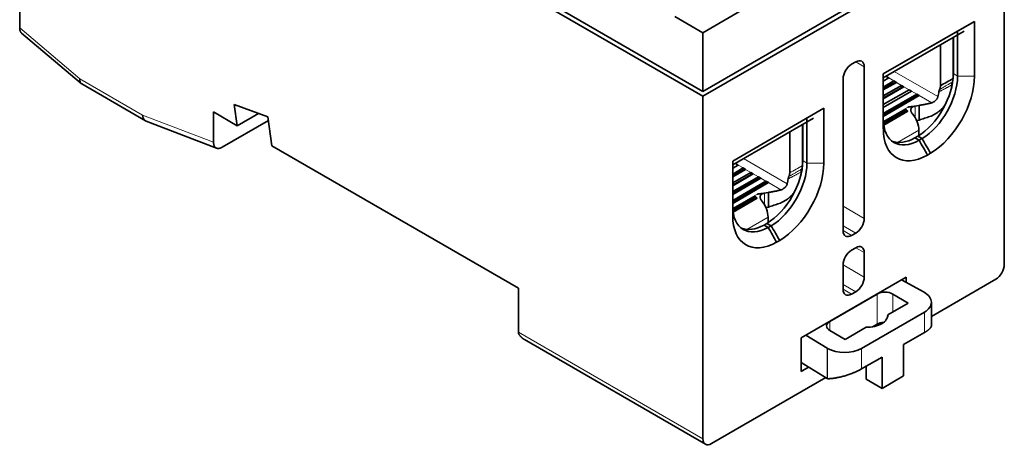
# Model space of a CAD drawing. Units: millimetres. Extents: x 31 to 340, y 13 to 271.
# Drawn here: x 31 to 113, y 13 to 49 of the extents above; entities that cross this region are included whole.
import ezdxf

# ---------------------------------------------------------------- set-up
doc = ezdxf.new("R2010")
doc.units = ezdxf.units.MM
doc.layers.add('1', color=7, linetype='Continuous', true_color=0xffffff)

msp = doc.modelspace()

# ---------------------------------------------------------------- linework, layer by layer
at = {"layer": '1', "color": 18, "linetype": 'Continuous', "lineweight": 35}
for p, q in [((30.809, 75.051), (87.872, 42.106)), ((30.809, 47.815), (30.809, 75.051)), ((113.045, 57.047), (87.872, 42.514)), ((113.045, 56.639), (87.872, 42.106)), ((113.045, 28.063), (113.045, 56.639)), ((87.872, 42.514), (71.256, 52.108)), ((87.872, 47.413), (91.408, 49.454)), ((85.539, 48.76), (87.872, 47.413)), ((102.941, 43.988), (110.556, 48.366)), ((110.556, 48.366), (109.142, 47.552)), ((110.556, 48.366), (110.556, 43.798)), ((30.973, 47.373), (35.952, 43.171)), ((87.872, 42.514), (87.872, 47.413)), ((102.941, 43.661), (109.687, 47.556)), ((102.941, 43.987), (109.142, 47.552)), ((108.767, 43.586), (108.767, 47.025)), ((108.789, 47.037), (108.789, 44.002)), ((109.142, 47.552), (109.142, 43.798)), ((107.707, 42.995), (107.707, 46.413)), ((100.636, 44.984), (100.282, 44.78)), ((101.343, 44.576), (101.343, 31.92)), ((102.941, 43.987), (102.941, 43.988)), ((102.941, 39.401), (102.941, 43.988)), ((102.941, 40.218), (102.941, 43.987)), ((103.393, 43.637), (102.941, 43.375)), ((103.146, 43.779), (103.181, 43.759)), ((103.181, 43.759), (103.393, 43.637)), ((35.989, 43.145), (41.323, 40.066)), ((99.575, 30.899), (99.575, 43.555)), ((102.941, 42.885), (103.818, 43.392)), ((104.03, 43.269), (102.941, 42.64)), ((103.818, 43.25), (102.941, 42.744)), ((104.454, 43.024), (102.941, 42.151)), ((104.666, 42.902), (102.941, 41.906)), ((103.818, 43.392), (104.03, 43.269)), ((104.454, 43.024), (104.666, 42.902)), ((104.454, 42.883), (104.454, 43.024)), ((87.872, 42.106), (87.872, 13.529)), ((102.941, 41.416), (105.09, 42.657)), ((105.303, 42.534), (102.941, 41.171)), ((105.727, 42.289), (102.941, 40.681)), ((105.939, 42.167), (102.941, 40.436)), ((102.941, 40.54), (105.727, 42.148)), ((105.09, 42.657), (105.303, 42.534)), ((105.939, 42.167), (105.727, 42.289)), ((105.727, 42.148), (105.727, 42.289)), ((48.732, 41.433), (48.982, 39.656)), ((51.539, 40.384), (48.732, 41.433)), ((90.361, 36.707), (97.977, 41.123)), ((97.977, 41.123), (97.977, 36.535)), ((105.932, 41.354), (104.984, 41.207)), ((105.932, 40.13), (105.932, 41.354)), ((47.002, 40.799), (47.002, 38.27)), ((48.982, 39.656), (47.002, 40.799)), ((50.752, 40.678), (48.982, 39.656)), ((51.876, 37.985), (51.539, 40.384)), ((96.563, 40.303), (96.562, 36.535)), ((102.951, 39.947), (104.808, 41.019)), ((102.962, 39.817), (104.808, 40.882)), ((104.981, 40.863), (102.977, 39.705)), ((104.808, 40.882), (104.808, 41.019)), ((41.378, 40.039), (47.26, 37.78)), ((47.709, 37.851), (51.581, 40.086)), ((90.362, 36.398), (97.1, 40.289)), ((96.181, 36.32), (96.181, 39.758)), ((96.209, 39.774), (96.209, 36.739)), ((102.941, 39.401), (102.941, 40.218)), ((105.715, 40.096), (105.932, 40.13)), ((95.12, 35.728), (95.12, 39.146)), ((105.819, 38.777), (105.578, 38.638)), ((106.172, 38.573), (105.819, 38.777)), ((105.904, 38.83), (105.904, 39.289)), ((72.459, 26.102), (51.876, 37.985)), ((105.578, 38.638), (105.932, 38.434)), ((106.172, 38.573), (105.932, 38.434)), ((106.634, 37.206), (106.887, 37.353)), ((90.361, 32.138), (90.361, 36.707)), ((90.807, 36.37), (90.361, 36.112)), ((90.559, 36.513), (90.595, 36.492)), ((90.595, 36.492), (90.807, 36.37)), ((90.361, 35.623), (91.231, 36.125)), ((91.443, 36.002), (90.361, 35.378)), ((91.231, 35.983), (90.361, 35.481)), ((91.868, 35.757), (90.361, 34.888)), ((92.08, 35.635), (90.361, 34.643)), ((92.504, 35.39), (90.361, 34.153)), ((91.231, 36.125), (91.231, 35.983)), ((91.231, 36.125), (91.443, 36.002)), ((91.868, 35.757), (92.08, 35.635)), ((91.868, 35.616), (91.868, 35.757)), ((92.504, 35.39), (92.716, 35.267)), ((92.504, 35.248), (92.504, 35.39)), ((92.716, 35.267), (90.361, 33.908)), ((90.361, 34.011), (92.504, 35.248)), ((93.14, 35.022), (90.361, 33.418)), ((93.353, 34.9), (90.361, 33.173)), ((90.361, 33.277), (93.14, 34.881)), ((93.353, 34.9), (93.14, 35.022)), ((93.14, 34.881), (93.14, 35.022)), ((90.371, 32.684), (92.221, 33.752)), ((92.221, 33.616), (92.221, 33.752)), ((93.346, 34.087), (92.398, 33.941)), ((93.346, 32.863), (93.346, 34.087)), ((90.361, 32.138), (90.361, 32.955)), ((90.383, 32.554), (92.221, 33.616)), ((92.395, 33.596), (90.397, 32.442)), ((93.128, 32.829), (93.346, 32.863)), ((93.218, 31.502), (92.978, 31.363)), ((92.978, 31.363), (93.331, 31.159)), ((93.572, 31.298), (93.218, 31.502)), ((93.317, 31.563), (93.317, 32.022)), ((93.572, 31.298), (93.331, 31.159)), ((100.282, 30.491), (100.636, 30.695)), ((94.031, 29.93), (94.284, 30.076)), ((100.636, 29.47), (100.282, 29.266)), ((101.343, 29.062), (101.343, 27.021)), ((99.575, 26), (99.575, 28.041)), ((96.075, 21.938), (104.843, 27)), ((106.339, 25.751), (104.467, 26.783)), ((104.843, 27), (104.843, 26.576)), ((106.957, 23.731), (112.338, 26.838)), ((72.459, 22.428), (72.459, 26.102)), ((98.466, 23.319), (102.424, 25.604)), ((100.282, 25.592), (100.636, 25.796)), ((103.722, 25.604), (105.02, 24.855)), ((105.02, 24.855), (103.312, 23.869)), ((106.957, 22.963), (106.957, 24.916)), ((106.371, 24.1), (101.116, 21.066)), ((103.722, 24.134), (103.747, 24.12)), ((102.047, 22.871), (102.424, 23.089)), ((99.763, 21.82), (98.466, 22.569)), ((101.518, 22.833), (99.763, 21.82)), ((104.631, 21.381), (106.371, 22.385)), ((72.965, 21.798), (88.08, 13.071)), ((96.075, 19.147), (96.075, 21.938)), ((98.259, 21.082), (96.463, 22.162)), ((104.631, 18.768), (104.631, 21.381)), ((96.075, 19.881), (98.259, 18.568)), ((101.116, 19.351), (102.839, 20.346)), ((102.839, 20.346), (102.839, 17.733)), ((96.698, 19.506), (96.075, 19.147)), ((101.5, 18.506), (101.5, 19.573)), ((88.58, 13.121), (98.139, 18.64)), ((102.839, 17.733), (101.5, 18.506)), ((102.839, 17.733), (104.631, 18.768))]:
    msp.add_line(p, q, dxfattribs=at)
at = {"layer": '1', "color": 8, "linetype": 'Continuous', "lineweight": 18}
for p, q in [((35.839, 43.57), (30.809, 47.815)), ((101.343, 44.576), (100.636, 44.984)), ((103.393, 43.637), (103.818, 43.392)), ((103.853, 44.188), (107.502, 42.081)), ((108.789, 44.002), (109.142, 43.798)), ((109.142, 43.798), (110.556, 43.798)), ((41.074, 40.547), (35.839, 43.57)), ((102.941, 42.009), (104.454, 42.883)), ((104.03, 43.269), (104.454, 43.024)), ((104.666, 42.902), (105.09, 42.657)), ((105.303, 42.534), (105.727, 42.289)), ((105.939, 42.167), (106.979, 41.567)), ((102.946, 40.03), (104.984, 41.207)), ((105.598, 41.275), (105.598, 40.326)), ((47.002, 38.27), (41.074, 40.547)), ((104.119, 38.258), (105.904, 39.289)), ((90.807, 36.37), (91.231, 36.125)), ((91.267, 36.921), (94.916, 34.814)), ((96.209, 36.739), (96.562, 36.535)), ((96.562, 36.535), (97.977, 36.535)), ((90.361, 34.746), (91.868, 35.616)), ((91.443, 36.002), (91.868, 35.757)), ((92.08, 35.635), (92.504, 35.39)), ((92.716, 35.267), (93.14, 35.022)), ((93.353, 34.9), (94.392, 34.3)), ((90.366, 32.767), (92.398, 33.941)), ((93.011, 34.008), (93.011, 33.059)), ((99.575, 32.94), (101.343, 31.92)), ((91.539, 30.995), (93.317, 32.022)), ((100.636, 30.695), (99.575, 31.308)), ((99.575, 30.899), (100.282, 30.491)), ((101.343, 29.062), (100.636, 29.47)), ((99.575, 28.041), (101.343, 27.021)), ((100.636, 25.796), (99.575, 26.409)), ((99.575, 26), (100.282, 25.592)), ((102.424, 23.089), (102.424, 25.604)), ((103.722, 25.604), (103.722, 24.134)), ((106.371, 22.385), (106.371, 24.1)), ((98.466, 23.319), (98.466, 22.569)), ((87.872, 13.529), (72.459, 22.428)), ((98.259, 18.568), (98.259, 21.082)), ((98.287, 21.066), (98.287, 18.551)), ((101.116, 19.351), (101.116, 21.066))]:
    msp.add_line(p, q, dxfattribs=at)
at = {"layer": '1', "color": 18, "linetype": 'Continuous', "lineweight": 35}
for centre, major_axis, start_param, end_param in [((100.282, 43.963), (-0.5, -0.866), 3.926991, 5.497787), ((100.636, 44.167), (-0.5, -0.866), 2.356194, 3.926991), ((105.748, 42.246), (-2.15, -3.724), 0.808656, 2.356194), ((106.102, 42.042), (2.15, 3.724), 3.950249, 5.497787), ((106.809, 41.634), (-2.65, -4.59), 0.806347, 2.356194), ((104.843, 39.901), (0.75, -1.299), 0.785398, 1.832349), ((105.981, 41.973), (2.15, 3.723), 2.356194, 3.910709), ((106.689, 41.565), (-2.65, -4.589), 5.497787, 7.053918), ((105.628, 42.177), (-2.15, -3.723), 0.082312, 0.769116), ((93.169, 34.984), (-2.15, -3.723), 0.80168, 2.356194), ((93.522, 34.779), (2.15, 3.723), 3.943273, 5.49778), ((94.229, 34.371), (-2.65, -4.589), 0.800064, 2.356182), ((93.402, 34.71), (2.15, 3.724), 2.356194, 3.903733), ((92.256, 32.634), (0.75, -1.299), 0.785398, 1.832349), ((94.109, 34.302), (-2.65, -4.59), 5.497787, 7.047634), ((93.048, 34.914), (-2.15, -3.724), 0.082312, 0.76214), ((100.636, 31.512), (-0.5, -0.866), 0.785398, 2.356194), ((100.282, 31.307), (-0.5, -0.866), 5.497787, 7.068583), ((100.282, 28.45), (-0.5, -0.866), 3.926991, 5.497787), ((100.636, 28.654), (-0.5, -0.866), 2.356194, 3.926991), ((112.338, 27.655), (-0.5, -0.866), 0.785398, 2.356194), ((100.636, 26.613), (-0.5, -0.866), 0.785398, 2.356194), ((100.282, 26.408), (-0.5, -0.866), 5.497787, 7.068583), ((103.073, 25.229), (0.918, 0), 0.785398, 2.356194), ((104.957, 24.916), (-2, 0), 2.356194, 3.949861), ((101.568, 23.839), (1.744, 0), 4.683312, 6.312263), ((103.073, 23.76), (0.918, 0), 0.747282, 0.785398), ((99.115, 22.944), (0.918, 0), 2.356194, 3.926991), ((103.073, 22.714), (-0.918, 0), 4.823964, 5.497787), ((73.166, 22.837), (0.5, 0.866), 2.356194, 2.501778), ((99.702, 21.882), (2, 0), 3.90674, 3.926991), ((99.702, 21.882), (2, 0), 3.926991, 5.497787), ((99.702, 19.367), (-2, 0), 0.765147, 0.785398), ((99.702, 19.367), (-2, 0), 0.785398, 0.803958), ((88.58, 13.937), (0.5, 0.866), 2.356194, 3.926991)]:
    msp.add_ellipse(centre, major_axis=major_axis, ratio=0.57735, start_param=start_param, end_param=end_param, dxfattribs=at)
for points, weights in [([(30.809, 47.815), (30.809, 47.622), (30.863, 47.466), (30.973, 47.373)], [1, 0.913022832146, 0.864788594695, 0.855297287646]), ([(35.989, 43.145), (35.867, 43.215), (35.818, 43.368), (35.839, 43.57)], [0.853553390593, 0.853553338597, 0.902368875066, 1]), ([(103.852, 43.166), (103.83, 43.183), (103.818, 43.213), (103.818, 43.25)], [0.977855919159, 0.911421718975, 0.918803079255, 1]), ([(104.454, 42.883), (104.454, 42.848), (104.465, 42.816), (104.489, 42.799)], [1, 0.846604268175, 0.763799287976, 0.751585059404]), ([(105.727, 42.148), (105.727, 42.113), (105.738, 42.082), (105.761, 42.064)], [1, 0.846604268175, 0.763799287976, 0.751585059404]), ([(104.984, 41.207), (105.191, 41.239), (105.396, 41.262), (105.598, 41.275)], [1, 0.996219484852, 0.996219484852, 1]), ([(41.378, 40.039), (41.195, 40.109), (41.091, 40.296), (41.074, 40.547)], [0.855598981468, 0.842696530086, 0.89083020293, 1]), ([(104.808, 41.019), (104.87, 40.975), (104.928, 40.923), (104.981, 40.863)], [1, 0.997207348842, 0.997207348842, 1]), ([(104.808, 40.882), (104.808, 40.839), (104.824, 40.803), (104.856, 40.791)], [1, 0.817557320179, 0.734970634619, 0.752239943319]), ([(107.613, 40.875), (107.618, 40.879), (107.622, 40.884), (107.627, 40.888)], [0.547123949956, 0.547440378516, 0.547758400645, 0.548078016344]), ([(47.709, 37.851), (47.295, 37.612), (47.002, 37.785), (47.002, 38.27)], [1, 0.804737854124, 0.804737854124, 1]), ([(91.231, 35.983), (91.231, 35.947), (91.244, 35.916), (91.266, 35.9)], [1, 0.918781117657, 0.911417731453, 0.977909841389]), ([(91.868, 35.616), (91.868, 35.581), (91.879, 35.55), (91.902, 35.532)], [1, 0.846604268175, 0.763799287976, 0.751585059404]), ([(92.504, 35.248), (92.504, 35.213), (92.515, 35.182), (92.538, 35.165)], [1, 0.846604268175, 0.763799287976, 0.751585059404]), ([(93.14, 34.881), (93.14, 34.846), (93.152, 34.815), (93.175, 34.797)], [1, 0.846604268175, 0.763799287976, 0.751585059404]), ([(92.221, 33.752), (92.283, 33.709), (92.341, 33.656), (92.395, 33.596)], [1, 0.997207348842, 0.997207348842, 1]), ([(92.398, 33.941), (92.604, 33.973), (92.809, 33.995), (93.011, 34.008)], [1, 0.996219484852, 0.996219484852, 1]), ([(92.221, 33.616), (92.221, 33.572), (92.238, 33.536), (92.27, 33.524)], [1, 0.817557320179, 0.734970634619, 0.752239943319]), ([(95.027, 33.608), (95.031, 33.612), (95.036, 33.617), (95.041, 33.621)], [0.547123949956, 0.547440378516, 0.547758400645, 0.548078016344]), ([(103.253, 23.579), (103.288, 23.692), (103.308, 23.789), (103.312, 23.869)], [0.979042376565, 0.981527159155, 0.988513033633, 1]), ([(72.466, 22.314), (72.6, 22.091), (72.771, 21.91), (72.965, 21.798)], [1, 0.926823215852, 0.886654892849, 0.879495030992]), ([(106.371, 22.385), (106.741, 22.599), (106.957, 22.803), (106.957, 22.963)], [1, 0.90346321739, 0.855742383432, 0.856837498126]), ([(98.314, 18.536), (99.145, 18.544), (100.299, 18.88), (101.116, 19.351)], [1, 0.809092096866, 0.809092096866, 1])]:
    msp.add_rational_spline(points, weights, degree=3, dxfattribs=at)
for points in [[(107.707, 42.995), (108.06, 43.182), (108.414, 43.385), (108.767, 43.586)], [(108.767, 43.572), (108.767, 43.577), (108.767, 43.581), (108.767, 43.586)], [(108.648, 42.867), (108.652, 42.929), (108.655, 42.991), (108.657, 43.053)], [(107.627, 40.888), (107.627, 40.888), (107.628, 40.887), (107.628, 40.887)], [(105.932, 38.434), (106.166, 38.025), (106.4, 37.616), (106.634, 37.206)], [(106.887, 37.353), (106.649, 37.76), (106.411, 38.166), (106.172, 38.573)], [(96.06, 35.568), (96.064, 35.641), (96.068, 35.713), (96.071, 35.787)], [(95.041, 33.621), (95.041, 33.621), (95.041, 33.621), (95.042, 33.62)], [(94.284, 30.076), (94.047, 30.484), (93.809, 30.891), (93.572, 31.298)], [(93.331, 31.159), (93.564, 30.749), (93.797, 30.34), (94.031, 29.93)]]:
    msp.add_open_spline(points, degree=3, dxfattribs=at)
at = {"layer": '1', "color": 8, "linetype": 'Continuous', "lineweight": 18}
for points, knots in [([(108.657, 43.053), (108.625, 43.036), (108.562, 43.001), (108.468, 42.95), (108.378, 42.9), (108.29, 42.853), (108.205, 42.807), (108.121, 42.763), (108.038, 42.719), (107.955, 42.677), (107.876, 42.636), (107.798, 42.597), (107.723, 42.561), (107.651, 42.526), (107.603, 42.504), (107.58, 42.493)], [0, 0, 0, 0, 0.090163, 0.177596, 0.262298, 0.344267, 0.423502, 0.5, 0.57869, 0.654966, 0.728823, 0.800258, 0.869268, 0.93585, 1, 1, 1, 1]), ([(108.712, 43.302), (108.665, 43.274), (108.573, 43.221), (108.438, 43.144), (108.312, 43.071), (108.193, 43.002), (108.081, 42.939), (107.978, 42.879), (107.882, 42.824), (107.795, 42.774), (107.715, 42.729), (107.664, 42.7), (107.64, 42.686)], [0, 0, 0, 0, 0.13333, 0.259318, 0.377933, 0.489157, 0.592979, 0.689363, 0.778263, 0.85966, 0.933562, 1, 1, 1, 1]), ([(96.071, 35.787), (96.039, 35.769), (95.975, 35.734), (95.882, 35.683), (95.791, 35.633), (95.703, 35.586), (95.618, 35.54), (95.534, 35.496), (95.451, 35.452), (95.369, 35.41), (95.289, 35.369), (95.212, 35.331), (95.137, 35.294), (95.064, 35.259), (95.017, 35.237), (94.994, 35.226)], [0, 0, 0, 0, 0.090163, 0.177596, 0.262298, 0.344267, 0.423502, 0.5, 0.57869, 0.654966, 0.728823, 0.800258, 0.869268, 0.93585, 1, 1, 1, 1]), ([(96.126, 36.035), (96.078, 36.007), (95.986, 35.954), (95.852, 35.877), (95.725, 35.804), (95.606, 35.736), (95.495, 35.672), (95.392, 35.612), (95.296, 35.558), (95.208, 35.508), (95.128, 35.462), (95.077, 35.433), (95.053, 35.419)], [0, 0, 0, 0, 0.13333, 0.259318, 0.377933, 0.489157, 0.592979, 0.689363, 0.778263, 0.85966, 0.933562, 1, 1, 1, 1])]:
    msp.add_open_spline(points, degree=3, knots=knots, dxfattribs=at)
at = {"layer": '1', "color": 18, "linetype": 'Continuous', "lineweight": 35}
for points, knots in [([(107.64, 42.686), (107.651, 42.707), (107.66, 42.729), (107.677, 42.776), (107.684, 42.801), (107.695, 42.853), (107.7, 42.88), (107.705, 42.936), (107.707, 42.965), (107.707, 42.995)], [0, 0, 0, 0, 0.25, 0.25, 0.5, 0.5, 0.75, 0.75, 1, 1, 1, 1]), ([(108.657, 43.053), (108.659, 43.1), (108.665, 43.145), (108.683, 43.228), (108.696, 43.267), (108.712, 43.302)], [0, 0, 0, 0, 0.5, 0.5, 1, 1, 1, 1]), ([(108.712, 43.302), (108.721, 43.321), (108.729, 43.342), (108.74, 43.378), (108.744, 43.393), (108.748, 43.407)], [0, 0, 0, 0, 0.60922, 0.60922, 1, 1, 1, 1]), ([(106.979, 41.567), (107.01, 41.575), (107.04, 41.587), (107.085, 41.607), (107.1, 41.614), (107.13, 41.63), (107.145, 41.639), (107.189, 41.665), (107.217, 41.685), (107.257, 41.717), (107.27, 41.728), (107.295, 41.75), (107.308, 41.762), (107.343, 41.798), (107.365, 41.823), (107.395, 41.861), (107.405, 41.874), (107.423, 41.9), (107.431, 41.914), (107.454, 41.953), (107.467, 41.979), (107.483, 42.018), (107.488, 42.031), (107.496, 42.056), (107.499, 42.069), (107.502, 42.081)], [0, 0, 0, 0, 0.125, 0.125, 0.1875, 0.1875, 0.25, 0.25, 0.375, 0.375, 0.4375, 0.4375, 0.5, 0.5, 0.625, 0.625, 0.6875, 0.6875, 0.75, 0.75, 0.875, 0.875, 0.9375, 0.9375, 1, 1, 1, 1]), ([(107.502, 42.081), (107.517, 42.148), (107.531, 42.216), (107.558, 42.353), (107.57, 42.422), (107.58, 42.493)], [0, 0, 0, 0, 0.5, 0.5, 1, 1, 1, 1]), ([(107.64, 42.686), (107.625, 42.659), (107.613, 42.629), (107.598, 42.58), (107.593, 42.563), (107.586, 42.529), (107.583, 42.511), (107.58, 42.493)], [0, 0, 0, 0, 0.5, 0.5, 0.75, 0.75, 1, 1, 1, 1]), ([(105.374, 40.655), (105.346, 40.69), (105.321, 40.724), (105.295, 40.768), (105.289, 40.777), (105.28, 40.795), (105.275, 40.804), (105.262, 40.831), (105.247, 40.865), (105.238, 40.9), (105.23, 40.934), (105.228, 40.951), (105.226, 41), (105.23, 41.031), (105.251, 41.09), (105.267, 41.117), (105.299, 41.154), (105.311, 41.166), (105.338, 41.188), (105.352, 41.198), (105.376, 41.212), (105.384, 41.216), (105.4, 41.225), (105.409, 41.229), (105.436, 41.241), (105.473, 41.254), (105.513, 41.263), (105.554, 41.271), (105.576, 41.273), (105.598, 41.275)], [0, 0, 0, 0, 0.125, 0.125, 0.15625, 0.15625, 0.1875, 0.1875, 0.25, 0.3125, 0.3125, 0.375, 0.375, 0.5, 0.5, 0.625, 0.625, 0.6875, 0.6875, 0.75, 0.75, 0.78125, 0.78125, 0.8125, 0.8125, 0.875, 0.9375, 0.9375, 1, 1, 1, 1]), ([(105.932, 41.354), (106.022, 41.368), (106.111, 41.382), (106.289, 41.411), (106.378, 41.427), (106.553, 41.461), (106.64, 41.48), (106.811, 41.52), (106.895, 41.542), (106.979, 41.567)], [0, 0, 0, 0, 0.25, 0.25, 0.5, 0.5, 0.75, 0.75, 1, 1, 1, 1]), ([(107.628, 40.887), (107.664, 40.917), (107.699, 40.947), (107.75, 40.995), (107.767, 41.011), (107.801, 41.043), (107.817, 41.059), (107.899, 41.141), (107.961, 41.209), (108.048, 41.313), (108.075, 41.347), (108.101, 41.381)], [0, 0, 0, 0, 0.202521, 0.202521, 0.303782, 0.303782, 0.405043, 0.405043, 0.810086, 0.810086, 1, 1, 1, 1]), ([(105.932, 40.13), (106.083, 40.178), (106.235, 40.226), (106.535, 40.324), (106.685, 40.374), (106.833, 40.426)], [0, 0, 0, 0, 0.5, 0.5, 1, 1, 1, 1]), ([(106.833, 40.426), (106.901, 40.45), (106.969, 40.477), (107.104, 40.54), (107.17, 40.574), (107.3, 40.649), (107.364, 40.69), (107.49, 40.778), (107.552, 40.825), (107.613, 40.875)], [0, 0, 0, 0, 0.25, 0.25, 0.5, 0.5, 0.75, 0.75, 1, 1, 1, 1]), ([(96.126, 36.035), (96.135, 36.055), (96.143, 36.075), (96.156, 36.119), (96.162, 36.142), (96.172, 36.19), (96.175, 36.215), (96.18, 36.266), (96.181, 36.292), (96.181, 36.32)], [0, 0, 0, 0, 0.25, 0.25, 0.5, 0.5, 0.75, 0.75, 1, 1, 1, 1]), ([(95.053, 35.419), (95.039, 35.392), (95.026, 35.362), (95.011, 35.313), (95.007, 35.296), (94.999, 35.262), (94.996, 35.244), (94.994, 35.226)], [0, 0, 0, 0, 0.5, 0.5, 0.75, 0.75, 1, 1, 1, 1]), ([(95.053, 35.419), (95.064, 35.44), (95.074, 35.462), (95.091, 35.509), (95.098, 35.534), (95.109, 35.586), (95.113, 35.613), (95.119, 35.669), (95.12, 35.698), (95.12, 35.728)], [0, 0, 0, 0, 0.25, 0.25, 0.5, 0.5, 0.75, 0.75, 1, 1, 1, 1]), ([(96.071, 35.787), (96.073, 35.834), (96.078, 35.878), (96.097, 35.961), (96.109, 36), (96.126, 36.035)], [0, 0, 0, 0, 0.5, 0.5, 1, 1, 1, 1]), ([(94.392, 34.3), (94.423, 34.309), (94.454, 34.32), (94.499, 34.34), (94.514, 34.348), (94.544, 34.363), (94.558, 34.372), (94.602, 34.399), (94.63, 34.418), (94.67, 34.45), (94.683, 34.461), (94.709, 34.484), (94.721, 34.495), (94.757, 34.531), (94.779, 34.556), (94.809, 34.594), (94.818, 34.607), (94.836, 34.634), (94.845, 34.647), (94.868, 34.686), (94.881, 34.712), (94.897, 34.751), (94.902, 34.764), (94.91, 34.789), (94.913, 34.802), (94.916, 34.814)], [0, 0, 0, 0, 0.125, 0.125, 0.1875, 0.1875, 0.25, 0.25, 0.375, 0.375, 0.4375, 0.4375, 0.5, 0.5, 0.625, 0.625, 0.6875, 0.6875, 0.75, 0.75, 0.875, 0.875, 0.9375, 0.9375, 1, 1, 1, 1]), ([(94.916, 34.814), (94.93, 34.882), (94.944, 34.949), (94.971, 35.086), (94.984, 35.155), (94.994, 35.226)], [0, 0, 0, 0, 0.5, 0.5, 1, 1, 1, 1]), ([(92.787, 33.388), (92.759, 33.423), (92.735, 33.458), (92.708, 33.502), (92.703, 33.51), (92.693, 33.528), (92.689, 33.537), (92.676, 33.564), (92.661, 33.599), (92.651, 33.633), (92.644, 33.667), (92.642, 33.684), (92.639, 33.733), (92.644, 33.764), (92.664, 33.823), (92.68, 33.85), (92.712, 33.887), (92.725, 33.899), (92.751, 33.921), (92.766, 33.931), (92.789, 33.945), (92.797, 33.95), (92.814, 33.958), (92.823, 33.962), (92.849, 33.974), (92.886, 33.987), (92.926, 33.997), (92.968, 34.004), (92.989, 34.007), (93.011, 34.008)], [0, 0, 0, 0, 0.125, 0.125, 0.15625, 0.15625, 0.1875, 0.1875, 0.25, 0.3125, 0.3125, 0.375, 0.375, 0.5, 0.5, 0.625, 0.625, 0.6875, 0.6875, 0.75, 0.75, 0.78125, 0.78125, 0.8125, 0.8125, 0.875, 0.9375, 0.9375, 1, 1, 1, 1]), ([(93.346, 34.087), (93.435, 34.101), (93.525, 34.115), (93.703, 34.145), (93.791, 34.16), (93.967, 34.194), (94.053, 34.213), (94.224, 34.253), (94.309, 34.276), (94.392, 34.3)], [0, 0, 0, 0, 0.25, 0.25, 0.5, 0.5, 0.75, 0.75, 1, 1, 1, 1]), ([(95.042, 33.62), (95.077, 33.65), (95.112, 33.681), (95.164, 33.728), (95.181, 33.744), (95.214, 33.776), (95.231, 33.792), (95.313, 33.874), (95.375, 33.943), (95.466, 34.052), (95.498, 34.092), (95.528, 34.132)], [0, 0, 0, 0, 0.196088, 0.196088, 0.294132, 0.294132, 0.392176, 0.392176, 0.784353, 0.784353, 1, 1, 1, 1]), ([(93.346, 32.863), (93.497, 32.911), (93.648, 32.959), (93.949, 33.057), (94.098, 33.108), (94.246, 33.159)], [0, 0, 0, 0, 0.5, 0.5, 1, 1, 1, 1]), ([(94.246, 33.159), (94.314, 33.183), (94.382, 33.211), (94.517, 33.273), (94.583, 33.307), (94.714, 33.382), (94.778, 33.423), (94.904, 33.511), (94.966, 33.558), (95.027, 33.608)], [0, 0, 0, 0, 0.25, 0.25, 0.5, 0.5, 0.75, 0.75, 1, 1, 1, 1])]:
    msp.add_open_spline(points, degree=3, knots=knots, dxfattribs=at)
at = {"layer": '1', "color": 8, "linetype": 'Continuous', "lineweight": 18}
msp.add_open_spline([(95.12, 35.728), (95.474, 35.916), (95.827, 36.118), (96.181, 36.32)], degree=3, dxfattribs=at)

doc.saveas('drawing.dxf')
